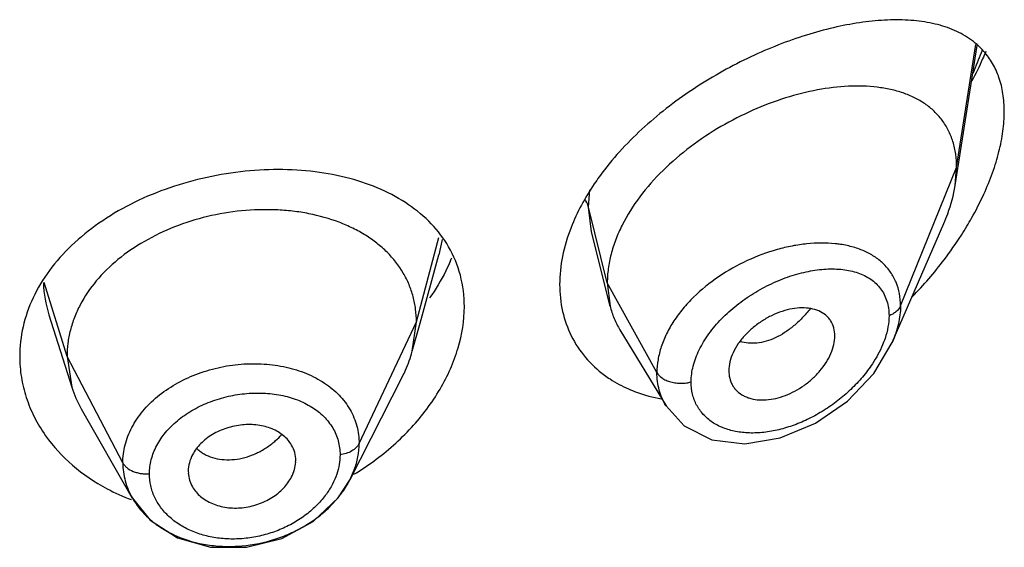
# Model space of a CAD drawing. Units: inches. Extents: x 0.1 to 21.8, y 4.4 to 14.1.
# Drawn here: x 20.6 to 21, y 11.2 to 11.3 of the extents above; entities that cross this region are included whole.
import ezdxf

# ---------------------------------------------------------------- set-up
doc = ezdxf.new("R2010")
doc.units = ezdxf.units.IN
doc.header["$LTSCALE"] = 1.21
doc.header["$MEASUREMENT"] = 0
doc.layers.get('0').update_dxf_attribs({"linetype": 'CONTINUOUS'})

msp = doc.modelspace()

# ---------------------------------------------------------------- linework, layer by layer
at = {"color": 7, "linetype": 'CONTINUOUS'}
for p, q in [((20.9347380266, 11.2782893212), (20.9416476118, 11.3222469463)), ((20.9347380266, 11.2782893212), (20.9351923427, 11.2838719926)), ((20.9149159586, 11.2288961611), (20.9311593885, 11.2663401276)), ((20.8260827338, 11.2403021411), (20.8201836649, 11.2636530442)), ((20.7662371119, 11.2349424713), (20.7721586586, 11.2564676513)), ((20.8251923427, 11.2476344586), (20.8260827338, 11.2403021411)), ((20.6493800342, 11.2376234128), (20.6565981751, 11.2147860554)), ((20.7638102107, 11.2261189081), (20.7662371119, 11.2349424713)), ((20.7638102119, 11.2261189127), (20.7650923439, 11.2353691441)), ((20.8291856066, 11.232861056), (20.8436850531, 11.2089434798)), ((20.6550923441, 11.2245190183), (20.6565981723, 11.2147860642)), ((20.8634588633, 11.2199691793), (20.8636152689, 11.2182814639)), ((20.7442150048, 11.1858126268), (20.7607061767, 11.2181691845)), ((20.6595530789, 11.2080615511), (20.6756553553, 11.1799568162)), ((20.7270749179, 11.191198918), (20.7271027421, 11.1917727232)), ((20.6932635506, 11.1884312388), (20.6932976689, 11.1878299966)), ((20.7442174547, 11.1858200026), (20.7455301579, 11.1888156381))]:
    msp.add_line(p, q, dxfattribs=at)
at = {"color": 9, "linetype": 'CONTINUOUS'}
for p, q in [((20.9351923427, 11.2838719926), (20.9412204701, 11.3226087892)), ((20.9175127737, 11.240391663), (20.9351923427, 11.2838719926)), ((20.8192676416, 11.2714530864), (20.8196614606, 11.2768687737)), ((20.8251923427, 11.2476344586), (20.8192676571, 11.2714530239)), ((20.8201836649, 11.2636530442), (20.8192676571, 11.2714530239)), ((20.7650923439, 11.2353691441), (20.7722063611, 11.261882749)), ((20.773201804, 11.2612384977), (20.7721606573, 11.2564695217)), ((20.655092344, 11.2245190186), (20.647950327, 11.2477741655)), ((20.8408217184, 11.2194663767), (20.8251923427, 11.2476344586)), ((20.7470573292, 11.1970912515), (20.7650923441, 11.2353691446)), ((20.672667241, 11.1910298412), (20.6550923441, 11.2245190184))]:
    msp.add_line(p, q, dxfattribs=at)
at = {"color": 7, "linetype": 'CONTINUOUS'}
for points in [[(20.8436939493, 11.2089281396), (20.8493777424, 11.2026334675), (20.8580565437, 11.1983166729), (20.8684726856, 11.1970466563), (20.8796637457, 11.1988475444), (20.8907585224, 11.2034747508), (20.9008558563, 11.2104643844), (20.909108953, 11.2191397275), (20.9149090676, 11.2288801596)], [(20.6756618405, 11.1799460165), (20.681319036, 11.1729990588), (20.6898684351, 11.1674966487), (20.7002719748, 11.1645547623), (20.7115540031, 11.1644714), (20.7226779861, 11.1672552248), (20.7326033672, 11.1726136596), (20.7404622615, 11.1800193992), (20.7442149038, 11.1858128025)]]:
    msp.add_lwpolyline(points, dxfattribs=at)
at = {"color": 9, "linetype": 'CONTINUOUS'}
for centre, radius, start, end in [((20.8446079045, 11.3562031384), 0.1048101269, 336.6267775694, 340.3291243667), ((20.8365531624, 11.3595652771), 0.1135377745, 336.0560326152, 336.6818977686), ((20.8932273145, 11.223735657), 0.0364056192, 82.2137773091, 84.1611956718), ((20.684655073, 11.2487862287), 0.0370012776, 181.8286747954, 197.554901098), ((20.7038157508, 11.2173945054), 0.0257488243, 307.7607633762, 311.1835384002), ((20.7044553406, 11.216670395), 0.0247827034, 311.1730176823, 317.4595947064)]:
    msp.add_arc(centre, radius, start, end, dxfattribs=at)
at = {"color": 7, "linetype": 'CONTINUOUS'}
for centre, radius, start, end in [((20.8426076389, 11.3230137187), 0.11177611, 327.3006348335, 329.0064830962), ((20.8363428844, 11.3271322079), 0.1192729692, 322.725966426, 327.2615499731), ((20.721606813, 11.2780877416), 0.0591171945, 336.296653098, 337.4494073671), ((20.830585797, 11.3315950979), 0.1265570271, 315.7434351005, 322.6966824344), ((20.6892533793, 11.2251240021), 0.0342525255, 197.5667077731, 209.8768767561), ((20.7004306853, 11.2617513083), 0.086874227, 301.2008126279, 306.1407316877), ((20.6979281854, 11.2398977711), 0.064533448, 242.078678183, 249.4401152195)]:
    msp.add_arc(centre, radius, start, end, dxfattribs=at)
for points, knots in [([(20.9437755697, 11.3204442974), (20.9424448102, 11.3219513394), (20.9393439782, 11.3246546675), (20.9337914492, 11.3275581256), (20.9275212653, 11.329423401), (20.9206521611, 11.3303522246), (20.9132711444, 11.3304245047), (20.9054553701, 11.3296938878), (20.897278646, 11.3281968412), (20.8857535384, 11.3251453391), (20.871004231, 11.3194766473), (20.8537504803, 11.3100828073), (20.8376592002, 11.2981228887), (20.8283244896, 11.288409983), (20.8242818989, 11.283171176)], [0, 0, 0, 0, 0.0442056387, 0.0893443363, 0.1367930216, 0.1873215029, 0.2412765257, 0.2987486327, 0.3596651221, 0.4238400575, 0.5606762415, 0.7059259703, 0.8545043233, 1, 1, 1, 1]), ([(20.9443691624, 11.3204075952), (20.9440417363, 11.31961987), (20.9426782993, 11.3164542682), (20.9411604447, 11.3133557431), (20.9399447329, 11.3110648655)], [0, 0, 0, 0, 0.2475138157, 1, 1, 1, 1]), ([(20.9501923427, 11.3014849016), (20.9501923427, 11.3033738464), (20.9499417655, 11.3070155282), (20.9487093855, 11.3121582769), (20.9466750843, 11.3166771577), (20.9448036965, 11.319279977), (20.9437755697, 11.3204442974)], [0, 0, 0, 0, 0.2772004105, 0.5332129313, 0.7720576196, 1, 1, 1, 1]), ([(20.9351923427, 11.2838719926), (20.9351923427, 11.2852944221), (20.9350089488, 11.2880685954), (20.9341292267, 11.2920444194), (20.9326720253, 11.2956616852), (20.9306741021, 11.2988777886), (20.9281836651, 11.3016671069), (20.9252552589, 11.3040204032), (20.9219417202, 11.3059418472), (20.9182907803, 11.3074425722), (20.9143443803, 11.3085373842), (20.9086180998, 11.3094936196), (20.9008824314, 11.3096821558), (20.8911722338, 11.3084835388), (20.881076877, 11.3059247479), (20.8708603199, 11.3020593055), (20.8608175045, 11.29693794), (20.8512891852, 11.2906388543), (20.8426543728, 11.2832779198), (20.8353272464, 11.2750355778), (20.8305475112, 11.2675161592), (20.8277916509, 11.2613181394), (20.826308427, 11.2567245177), (20.8254032612, 11.2521622101), (20.8251923427, 11.2491239617), (20.8251923427, 11.2476344586)], [0, 0, 0, 0, 0.0276549105, 0.0538362463, 0.0788469818, 0.1031074782, 0.1270776251, 0.1511986512, 0.1758422987, 0.2012924408, 0.2277375535, 0.2552983357, 0.3139944864, 0.3774051559, 0.4449876879, 0.5159932019, 0.5893478623, 0.663715562, 0.7375691989, 0.8093211514, 0.877391506, 0.9097783948, 0.9409912666, 0.9710410453, 1, 1, 1, 1]), ([(20.9437562049, 11.2755460543), (20.9447579744, 11.2777422281), (20.9465541244, 11.2821254362), (20.9485983737, 11.2887515091), (20.9498760968, 11.2951951233), (20.9501923427, 11.2994381744), (20.9501923427, 11.3014849016)], [0, 0, 0, 0, 0.2690926911, 0.52734915, 0.7718346329, 1, 1, 1, 1]), ([(20.7752124856, 11.2590003293), (20.7737038392, 11.2615946962), (20.7699536809, 11.2665158857), (20.7626703492, 11.272582736), (20.7539183683, 11.2773440012), (20.7439647459, 11.2807678102), (20.7330670075, 11.2828189512), (20.7215081148, 11.2834949357), (20.70959271, 11.2827847411), (20.6976465351, 11.2807118859), (20.6860185728, 11.2772955249), (20.6750536764, 11.2726043983), (20.6651042371, 11.2666961067), (20.6564611835, 11.2597220986), (20.6493991429, 11.2518172021), (20.644144947, 11.2431532064), (20.6409339264, 11.2339497274), (20.6401923427, 11.2275961679), (20.6401923427, 11.224473903)], [0, 0, 0, 0, 0.0523836452, 0.106811293, 0.1643097133, 0.2253271081, 0.2898130871, 0.3572725823, 0.4269295693, 0.4977076464, 0.5684580822, 0.6380026406, 0.7053360706, 0.7698060884, 0.8311031687, 0.8894495577, 0.945501906, 1, 1, 1, 1]), ([(20.8242818989, 11.283171176), (20.8231712726, 11.2817319117), (20.8190617871, 11.2760608817), (20.8156662281, 11.2698447844), (20.8137798487, 11.2650131419)], [0, 0, 0, 0, 0.2595308388, 1, 1, 1, 1]), ([(20.9311593885, 11.2663401276), (20.9315906984, 11.2673343424), (20.9331445561, 11.2711967833), (20.9342597469, 11.2752465717), (20.9347380266, 11.2782893212)], [0, 0, 0, 0, 0.2602734768, 1, 1, 1, 1]), ([(20.9384249787, 11.2654556077), (20.9389203542, 11.2662804304), (20.9408364316, 11.2695680541), (20.9425763238, 11.2729594075), (20.9437562049, 11.2755460543)], [0, 0, 0, 0, 0.2528518715, 1, 1, 1, 1]), ([(20.7650923314, 11.2353690973), (20.7650923314, 11.2367176816), (20.764930929, 11.2393927995), (20.764150104, 11.2433335635), (20.7628482216, 11.2471391903), (20.7604122763, 11.2520260944), (20.7569393692, 11.2564247948), (20.7527069821, 11.260165336), (20.7490927071, 11.2626890495), (20.7450987497, 11.264890479), (20.7392182449, 11.2674285581), (20.7328183373, 11.269212208), (20.7260976906, 11.2702463495), (20.71902122, 11.2707944589), (20.7099866284, 11.2705214418), (20.6992545026, 11.2687125136), (20.6889455177, 11.2655048131), (20.6794420445, 11.2609787075), (20.6710786097, 11.2552839172), (20.664187575, 11.2485596347), (20.6598211657, 11.2421895079), (20.6573731347, 11.2368310703), (20.6560637142, 11.2327828866), (20.6552653335, 11.2286714909), (20.6550923565, 11.2259028296), (20.6550923565, 11.224518978)], [0, 0, 0, 0, 0.0267291794, 0.0529419281, 0.0793939236, 0.106204503, 0.1608884012, 0.1890301198, 0.2179968163, 0.2480638135, 0.2792667981, 0.3447891187, 0.3789906594, 0.4139485127, 0.4853471606, 0.5575057446, 0.6290284172, 0.6986499522, 0.7653942903, 0.8286651007, 0.8884434996, 0.9171957847, 0.9451964194, 0.9725718157, 1, 1, 1, 1]), ([(20.8137798487, 11.2650131419), (20.8126366378, 11.2620850002), (20.8108558882, 11.2562126045), (20.8101923427, 11.250098162), (20.8101923427, 11.2471379978)], [0, 0, 0, 0, 0.5150103184, 1, 1, 1, 1]), ([(20.7801923427, 11.2401622087), (20.7801923427, 11.2434724614), (20.779372689, 11.2500563087), (20.7768421706, 11.2561978163), (20.7752124856, 11.2590003293)], [0, 0, 0, 0, 0.5052156124, 1, 1, 1, 1]), ([(20.7757368285, 11.2543225546), (20.7753057209, 11.2533405226), (20.7734351267, 11.2493729576), (20.7711531069, 11.2456027575), (20.7692479791, 11.2428926144)], [0, 0, 0, 0, 0.2445679868, 1, 1, 1, 1]), ([(20.8101923427, 11.2471379978), (20.8101923427, 11.2442997625), (20.8107754699, 11.2387048223), (20.8135468966, 11.2308383702), (20.8180722206, 11.2239775862), (20.8220827528, 11.2202651868), (20.8242675457, 11.2186514999)], [0, 0, 0, 0, 0.2585333937, 0.5074168226, 0.75259007, 1, 1, 1, 1]), ([(20.7516665512, 11.1915942177), (20.755935851, 11.1947134364), (20.7637384667, 11.2015891024), (20.7728622762, 11.2136898942), (20.7787028248, 11.2266840036), (20.7801923427, 11.2357967319), (20.7801923427, 11.2401622087)], [0, 0, 0, 0, 0.2724229694, 0.5319424691, 0.7750767123, 1, 1, 1, 1]), ([(20.8260827338, 11.2403021411), (20.8264145393, 11.2389883371), (20.827265293, 11.2364195784), (20.8284910253, 11.2340067637), (20.8291856066, 11.232861056)], [0, 0, 0, 0, 0.502828761, 1, 1, 1, 1]), ([(20.8968554098, 11.230953949), (20.8968554098, 11.2318212479), (20.8966450502, 11.2335136513), (20.8957908257, 11.235448888), (20.8947990894, 11.2367287936), (20.8936173177, 11.2378439581), (20.8917861263, 11.2389222189), (20.8892233443, 11.2396442986), (20.8863775715, 11.2398404241), (20.8833368689, 11.2395311499), (20.8801908357, 11.2387303765), (20.8770405599, 11.2374541694), (20.8739831477, 11.2357537985), (20.8711202702, 11.2336781636), (20.8685572055, 11.2312771054), (20.8664077328, 11.2286123213), (20.8647621151, 11.225778401), (20.8637250506, 11.2228815441), (20.8634589297, 11.2209117821), (20.8634589295, 11.2199687859)], [0, 0, 0, 0, 0.0539112465, 0.1045291407, 0.1293116784, 0.1541629785, 0.205173818, 0.2595431146, 0.318265793, 0.3814702171, 0.4487528781, 0.5193871931, 0.5921656248, 0.6656966043, 0.7386570098, 0.8098327518, 0.8777822427, 0.941383416, 1, 1, 1, 1]), ([(20.8636024063, 11.2182755176), (20.8637410914, 11.2174762373), (20.8641054037, 11.2163034421), (20.8649040987, 11.2149090041), (20.865891823, 11.213657148), (20.8671527002, 11.2126256338), (20.868596938, 11.211854679), (20.8702102601, 11.2112357449), (20.8724469904, 11.2107956163), (20.875307734, 11.2107742371), (20.8783045591, 11.2112355326), (20.8813454928, 11.2121738609), (20.8843372809, 11.213564137), (20.8871996138, 11.2153490136), (20.8898501109, 11.2174784868), (20.8922024606, 11.2199003443), (20.8941670408, 11.2225470446), (20.895665678, 11.225329862), (20.8966099127, 11.2281437759), (20.8968554098, 11.230044901), (20.8968554098, 11.2309539086)], [0, 0, 0, 0, 0.0516883072, 0.0769484827, 0.1020946161, 0.1529654912, 0.1792235804, 0.2062091575, 0.2628032968, 0.3233377552, 0.3876500287, 0.4552442366, 0.5254362594, 0.5972726878, 0.6696654321, 0.7415488799, 0.8118087166, 0.8790401504, 0.9420811905, 1, 1, 1, 1]), ([(20.7607061701, 11.2181691569), (20.7610379981, 11.2188202059), (20.7622688645, 11.2213881692), (20.7632488806, 11.2240779385), (20.7638102056, 11.2261188895)], [0, 0, 0, 0, 0.2566262458, 1, 1, 1, 1]), ([(20.6401923427, 11.224473903), (20.6401923427, 11.2223037339), (20.6405482237, 11.217933218), (20.6421145151, 11.2115044874), (20.6446886923, 11.2052939839), (20.6470312159, 11.2014240391), (20.6483440941, 11.1995645682)], [0, 0, 0, 0, 0.2447316603, 0.4920178961, 0.7433063186, 1, 1, 1, 1]), ([(20.8242675457, 11.2186514999), (20.8248507373, 11.2182207549), (20.8272649452, 11.2165451909), (20.8298716449, 11.2151507497), (20.8318983256, 11.2142625387)], [0, 0, 0, 0, 0.2467908802, 1, 1, 1, 1]), ([(20.8318983256, 11.2142625387), (20.8327087464, 11.2139073645), (20.8360583263, 11.2125623261), (20.8395675701, 11.2116251745), (20.8422457871, 11.2111313456)], [0, 0, 0, 0, 0.2452286909, 1, 1, 1, 1]), ([(20.7258079454, 11.1965752748), (20.7254879264, 11.1971351628), (20.7247287857, 11.1982135425), (20.7232982261, 11.1996285207), (20.7215834482, 11.2008259269), (20.7196219949, 11.2017768452), (20.7174637096, 11.2024793974), (20.7143487882, 11.20308034), (20.7102320413, 11.2031451252), (20.7061609642, 11.2022846343), (20.703057798, 11.2010982786), (20.7008789082, 11.1999810725), (20.6988961159, 11.1986539897), (20.6966345681, 11.1966683602), (20.6952814052, 11.1948688639), (20.6946109395, 11.1935915159)], [0, 0, 0, 0, 0.0527984815, 0.1072711486, 0.1639546787, 0.2232353275, 0.2850978041, 0.3492524413, 0.4824352085, 0.6190359072, 0.6871151028, 0.7540169701, 0.819095682, 0.8818904993, 1, 1, 1, 1]), ([(20.6483440941, 11.1995645682), (20.6507543397, 11.1961508611), (20.6566315706, 11.1897650201), (20.6638214616, 11.1849387077), (20.6677098393, 11.1828765692)], [0, 0, 0, 0, 0.4870332398, 1, 1, 1, 1]), ([(20.7271027332, 11.1917725597), (20.7271027335, 11.1926087385), (20.7268778685, 11.1942887028), (20.7262228425, 11.1958493932), (20.7258079454, 11.1965752748)], [0, 0, 0, 0, 0.5000270171, 1, 1, 1, 1]), ([(20.7455301579, 11.1888156381), (20.7460251686, 11.1901588628), (20.7467854479, 11.1928860043), (20.747056004, 11.1957067757), (20.7470573292, 11.1970912515)], [0, 0, 0, 0, 0.5083552872, 1, 1, 1, 1]), ([(20.672667241, 11.1910298412), (20.6726667535, 11.1891172786), (20.6731794184, 11.1852432838), (20.6746923546, 11.1816443823), (20.675657718, 11.179957718)], [0, 0, 0, 0, 0.4960026996, 1, 1, 1, 1]), ([(20.6946109395, 11.1935915159), (20.6941856059, 11.1927811851), (20.6935141463, 11.1911032113), (20.6932635569, 11.1893067758), (20.6932635572, 11.1884311176)], [0, 0, 0, 0, 0.5110329696, 1, 1, 1, 1]), ([(20.725795577, 11.1866367454), (20.7261626367, 11.1873616929), (20.7267571604, 11.1888463869), (20.7270396607, 11.1904246951), (20.7270856389, 11.1911995979)], [0, 0, 0, 0, 0.5114270671, 1, 1, 1, 1]), ([(20.6756625431, 11.1799492917), (20.6763877698, 11.1786833809), (20.6781042033, 11.1762386175), (20.6813178723, 11.173007838), (20.6851393241, 11.1702237556), (20.691021053, 11.1671445812), (20.6976906725, 11.1652815607), (20.704684956, 11.1646475908), (20.7119307324, 11.1648480571), (20.7191257621, 11.166315807), (20.7258777442, 11.1689679524), (20.7306037986, 11.1714879676), (20.7348926328, 11.1744917425), (20.7386595879, 11.1779087672), (20.7418148606, 11.1816725266), (20.7435006249, 11.184413168), (20.7442132314, 11.1858117108)], [0, 0, 0, 0, 0.0539107554, 0.1097052244, 0.1676807233, 0.2279129522, 0.3543257813, 0.4201349894, 0.4869996141, 0.6216562156, 0.6886368366, 0.7546103862, 0.8190810209, 0.8816446713, 0.9419988295, 1, 1, 1, 1]), ([(20.6932826965, 11.1878280773), (20.693330572, 11.1870740852), (20.6936094014, 11.1855642684), (20.6942241497, 11.1841595075), (20.6946029934, 11.1834961314)], [0, 0, 0, 0, 0.4972291315, 1, 1, 1, 1]), ([(20.6946029934, 11.1834961314), (20.6949290846, 11.1829251277), (20.6957001324, 11.1818234927), (20.6971492169, 11.180371337), (20.6988861237, 11.1791372462), (20.7008714486, 11.1781527025), (20.7030529714, 11.1774219907), (20.7061880362, 11.1767957059), (20.7103197472, 11.1767246103), (20.7143856353, 11.1776383771), (20.7174614937, 11.1788849367), (20.7196163645, 11.180053513), (20.721573655, 11.1814347952), (20.7238058, 11.1834920335), (20.7251362641, 11.185334594), (20.725795577, 11.1866367454)], [0, 0, 0, 0, 0.0534035804, 0.10853315, 0.1658444147, 0.2256539983, 0.2878692537, 0.3521451282, 0.4847627756, 0.6200301917, 0.6874648854, 0.7538742191, 0.8186829998, 0.881462231, 1, 1, 1, 1])]:
    msp.add_open_spline(points, degree=3, knots=knots, dxfattribs=at)
at = {"color": 9, "linetype": 'CONTINUOUS'}
for points, knots in [([(20.8192676571, 11.271453191), (20.819218996, 11.2716488195), (20.8189706665, 11.2724777873), (20.8185650521, 11.273256971), (20.8181919966, 11.2738050504)], [0, 0, 0, 0, 0.2331638611, 1, 1, 1, 1]), ([(20.8969308607, 11.2599524053), (20.893990245, 11.2602537534), (20.8894232373, 11.2601896952), (20.8833373801, 11.2592850641), (20.8769556517, 11.2577711821), (20.8690348931, 11.2548287832), (20.8601271719, 11.2498178227), (20.8534969024, 11.2444652484), (20.8489877304, 11.2395832584), (20.8461230174, 11.2357436134), (20.8438152966, 11.2317469902), (20.8421134244, 11.2276610152), (20.8410696772, 11.2235589505), (20.840821272, 11.220807992), (20.8408217184, 11.2194663767)], [0, 0, 0, 0, 0.1167117962, 0.1787379734, 0.2427884894, 0.3753716025, 0.5108249057, 0.644732048, 0.7097870428, 0.7728282177, 0.8334795106, 0.8915512234, 0.9470292702, 1, 1, 1, 1]), ([(20.9175127737, 11.240391663), (20.9175120539, 11.241684457), (20.9172893188, 11.2442194053), (20.9162449728, 11.2478209567), (20.9145086513, 11.2510302655), (20.9121581737, 11.2537845026), (20.9092668976, 11.256050153), (20.9065030213, 11.2575099988), (20.9041096967, 11.2584373925), (20.9015354868, 11.2592244547), (20.8995246254, 11.25961886), (20.8981594508, 11.2598056326)], [0, 0, 0, 0, 0.1284329786, 0.2511205474, 0.3700078962, 0.4881523434, 0.6083082813, 0.7327679302, 0.7971503735, 0.8631129785, 1, 1, 1, 1]), ([(20.8515910825, 11.2164905157), (20.8515911847, 11.2181646958), (20.8520929723, 11.2216654417), (20.8536893392, 11.2258585619), (20.8555123773, 11.229172389), (20.8577483307, 11.2325221565), (20.8604329323, 11.2356717156), (20.8634673891, 11.2385768639), (20.8667532545, 11.2413416965), (20.8711693933, 11.2444207618), (20.876797853, 11.2474574414), (20.8825830996, 11.2497828691), (20.8883569564, 11.2513452299), (20.8939604972, 11.2520995507), (20.8992416711, 11.2520012514), (20.904045465, 11.2509941214), (20.9075534352, 11.2493033293), (20.9098502998, 11.2474555808), (20.9112927335, 11.2458398193), (20.9124398943, 11.2439841841), (20.9132766821, 11.2419150228), (20.9137874272, 11.2396584403), (20.9138970666, 11.238088158), (20.9138971217, 11.2372857483)], [0, 0, 0, 0, 0.0572400863, 0.1194597522, 0.1523960264, 0.1864097162, 0.2570205116, 0.2932957736, 0.3299706219, 0.403752953, 0.476901302, 0.5481797362, 0.6164645966, 0.6808929574, 0.740871065, 0.7962044153, 0.8475224623, 0.8721942268, 0.8966046807, 0.9212088352, 0.9464110044, 0.9725656767, 1, 1, 1, 1]), ([(20.8890481244, 11.2394529337), (20.8882636573, 11.2384563065), (20.8866212315, 11.2365681411), (20.883933829, 11.2340544445), (20.8811079576, 11.2319493526), (20.8781969538, 11.2303156194), (20.8752625071, 11.2292067245), (20.8723820047, 11.228628943), (20.8696257311, 11.2285921401), (20.8678758275, 11.2289482732), (20.8670632401, 11.2292229113)], [0, 0, 0, 0, 0.148089871, 0.2916156567, 0.428877277, 0.5585522345, 0.6800960293, 0.7936651267, 0.8998498671, 1, 1, 1, 1]), ([(20.9175127736, 11.2403916538), (20.9172211761, 11.2396745125), (20.9164013104, 11.2387200841), (20.9150641337, 11.2378071904), (20.9142946615, 11.2374394864), (20.9138971258, 11.2372857425)], [0, 0, 0, 0, 0.4774207546, 0.7371455124, 1, 1, 1, 1]), ([(20.9175127737, 11.2403916541), (20.9175138171, 11.2384965705), (20.9170083849, 11.2345421164), (20.9157339783, 11.2307804716), (20.9149166682, 11.2288968466)], [0, 0, 0, 0, 0.4799645065, 1, 1, 1, 1]), ([(20.9138971053, 11.237285742), (20.9138970218, 11.2361175646), (20.9136525727, 11.2336928359), (20.9130304906, 11.2313425821), (20.9126313498, 11.2301536687)], [0, 0, 0, 0, 0.4822592024, 1, 1, 1, 1]), ([(20.9126313498, 11.2301536687), (20.9124045579, 11.2294781277), (20.9113577894, 11.2267069513), (20.9099192587, 11.2240916924), (20.9086812463, 11.2222155765)], [0, 0, 0, 0, 0.2407113516, 1, 1, 1, 1]), ([(20.672667241, 11.1910298411), (20.6726665197, 11.1929171768), (20.673171132, 11.1967801341), (20.6753571502, 11.2023226737), (20.6788582732, 11.2074900532), (20.6835421441, 11.2120854016), (20.6892099942, 11.2159648086), (20.6956422626, 11.2190161558), (20.7026042858, 11.2211251706), (20.7098334604, 11.2222284795), (20.7170586197, 11.2222929146), (20.7240141174, 11.2213260313), (20.729452983, 11.2196495916), (20.7334125363, 11.2177973217), (20.7361235114, 11.2161972511), (20.7385871524, 11.2143803018), (20.7414689073, 11.2117224449), (20.7438261502, 11.2086459627), (20.745498249, 11.2052605163), (20.7463949053, 11.202615164), (20.7469370908, 11.1998790465), (20.7470574612, 11.1980212171), (20.7470573292, 11.1970912515)], [0, 0, 0, 0, 0.0549115454, 0.1119289539, 0.1718725956, 0.2351769973, 0.3017273008, 0.370800951, 0.4415139183, 0.5126291755, 0.582855851, 0.6510019728, 0.7161868052, 0.7475411845, 0.7780190044, 0.807628892, 0.8364218463, 0.8919230697, 0.9190631733, 0.9460156511, 0.9729428941, 1, 1, 1, 1]), ([(20.9086812463, 11.2222155765), (20.9077178775, 11.2207556625), (20.9055845193, 11.217925467), (20.9019176888, 11.2140420539), (20.8978368847, 11.2105342658), (20.8934449845, 11.207464613), (20.8888325997, 11.2048875738), (20.8840910737, 11.2028456954), (20.879308166, 11.2013819783), (20.874577825, 11.2005270722), (20.8699961775, 11.2003121817), (20.8656683023, 11.2007610166), (20.8617005612, 11.2018760945), (20.8582161833, 11.2036696204), (20.8557971941, 11.2057161782), (20.8542510266, 11.2076289881), (20.8529688357, 11.2097212069), (20.8518702271, 11.2126811996), (20.8515912073, 11.2152069947), (20.8515911, 11.2164905207)], [0, 0, 0, 0, 0.0714909427, 0.1444648975, 0.217913499, 0.2910495369, 0.3631106452, 0.4334935113, 0.5016598974, 0.5671107991, 0.6294639941, 0.6885092898, 0.7442086002, 0.7969457921, 0.847501649, 0.8723778232, 0.8972239103, 0.9475391214, 1, 1, 1, 1]), ([(20.8408217183, 11.2194664007), (20.8412023813, 11.2187803496), (20.8419564187, 11.2180243099), (20.8430296576, 11.2173467452), (20.8439398843, 11.2168799576), (20.8452134137, 11.2164200985), (20.8468504529, 11.2161075883), (20.848516066, 11.2160151331), (20.8501078471, 11.2161433835), (20.8511177749, 11.216356057), (20.8515910781, 11.2164905329)], [0, 0, 0, 0, 0.1980848471, 0.2577025518, 0.3209507232, 0.4558783949, 0.5979432365, 0.7402696755, 0.8757748633, 1, 1, 1, 1]), ([(20.8436842322, 11.2089443528), (20.8432152366, 11.209717456), (20.8423826508, 11.2113380318), (20.8414846941, 11.2139331171), (20.8409410447, 11.2166609671), (20.8408217252, 11.2185262971), (20.8408217183, 11.2194664007)], [0, 0, 0, 0, 0.2458741973, 0.4934572825, 0.7443733306, 1, 1, 1, 1]), ([(20.6810454721, 11.1875568384), (20.6810454543, 11.1890678227), (20.6814578933, 11.1921600826), (20.6832214871, 11.1966025693), (20.6860553079, 11.2007474306), (20.6898227555, 11.204466915), (20.6943886917, 11.2076252335), (20.6995624544, 11.2101390711), (20.7051566524, 11.2119171451), (20.7109621167, 11.2129171145), (20.7167713039, 11.2130960016), (20.7223741808, 11.2124591104), (20.7275683049, 11.2110036538), (20.7321696037, 11.2087683128), (20.7359914209, 11.2057896722), (20.7388810454, 11.2021656448), (20.7406657584, 11.1980062766), (20.74105597, 11.1950336523), (20.7410559558, 11.1935507371)], [0, 0, 0, 0, 0.0547942798, 0.111700795, 0.1718450911, 0.2355663199, 0.3026391248, 0.3722845826, 0.4434080136, 0.5148090316, 0.5852386285, 0.6534753893, 0.7185222612, 0.7799381672, 0.8378219246, 0.892813993, 0.9462236154, 1, 1, 1, 1]), ([(20.6960599089, 11.1954140109), (20.696390325, 11.1951092517), (20.6970952771, 11.1945330665), (20.6986671082, 11.1935350165), (20.7009127577, 11.1926041144), (20.7038750232, 11.1920126501), (20.7070410034, 11.1919456587), (20.7103078164, 11.19242349), (20.7135597123, 11.1934655291), (20.7166967082, 11.1950029972), (20.7186510725, 11.1963157883), (20.7195834503, 11.1970381402)], [0, 0, 0, 0, 0.0529292681, 0.1068994539, 0.2188077628, 0.3367993797, 0.4606882321, 0.5898854783, 0.7237702734, 0.8611181032, 1, 1, 1, 1]), ([(20.7470573292, 11.1970912515), (20.746837309, 11.1966242759), (20.7461549534, 11.1957222677), (20.7447386864, 11.1946643383), (20.7429823333, 11.1939256719), (20.7417066167, 11.1936391838), (20.7410559579, 11.1935507374)], [0, 0, 0, 0, 0.21446553, 0.4595893052, 0.7271912871, 1, 1, 1, 1]), ([(20.672667241, 11.1910298411), (20.6728086663, 11.1907603536), (20.6731821811, 11.1902257298), (20.6742044296, 11.1892259139), (20.6755692001, 11.1884302495), (20.6771415844, 11.1879135462), (20.6784356355, 11.1876509105), (20.6797462677, 11.1875243995), (20.6806190554, 11.1875293637), (20.68104547, 11.1875568382)], [0, 0, 0, 0, 0.0960251882, 0.2038724508, 0.4495276634, 0.585178591, 0.7252567523, 0.8651802248, 1, 1, 1, 1]), ([(20.7410559872, 11.1935507414), (20.7410559889, 11.1925340603), (20.74087115, 11.1904662592), (20.7403513908, 11.1884584695), (20.740014184, 11.1874663056)], [0, 0, 0, 0, 0.4924390274, 1, 1, 1, 1]), ([(20.7367401317, 11.1812166695), (20.7358774469, 11.1800197668), (20.7339178766, 11.1777161266), (20.7304525895, 11.1746781823), (20.7264897246, 11.1720610527), (20.7221379371, 11.1699278664), (20.7175028933, 11.1683454701), (20.7127046008, 11.1673443016), (20.7086481365, 11.1670237127), (20.7054327606, 11.16708388), (20.7023009209, 11.1673482671), (20.6985190632, 11.1680547889), (20.6942699342, 11.1695098751), (20.6904463953, 11.1715158587), (20.6871578084, 11.1740334131), (20.6844887047, 11.1769809067), (20.6825173071, 11.1802815805), (20.6813138466, 11.1838467818), (20.6810454253, 11.1863241046), (20.6810454401, 11.1875568364)], [0, 0, 0, 0, 0.0625435142, 0.1276196905, 0.1947459938, 0.2632735651, 0.3325177531, 0.4018213402, 0.47053647, 0.5044934009, 0.5380619828, 0.6036923862, 0.667007606, 0.7277703638, 0.7859313047, 0.841668762, 0.8953433064, 0.9477433595, 1, 1, 1, 1]), ([(20.740014184, 11.1874663056), (20.7396427703, 11.1863734949), (20.7386992346, 11.1842002551), (20.7374441705, 11.1821934642), (20.7367401317, 11.1812166695)], [0, 0, 0, 0, 0.4894259144, 1, 1, 1, 1])]:
    msp.add_open_spline(points, degree=3, knots=knots, dxfattribs=at)

doc.saveas('drawing.dxf')
